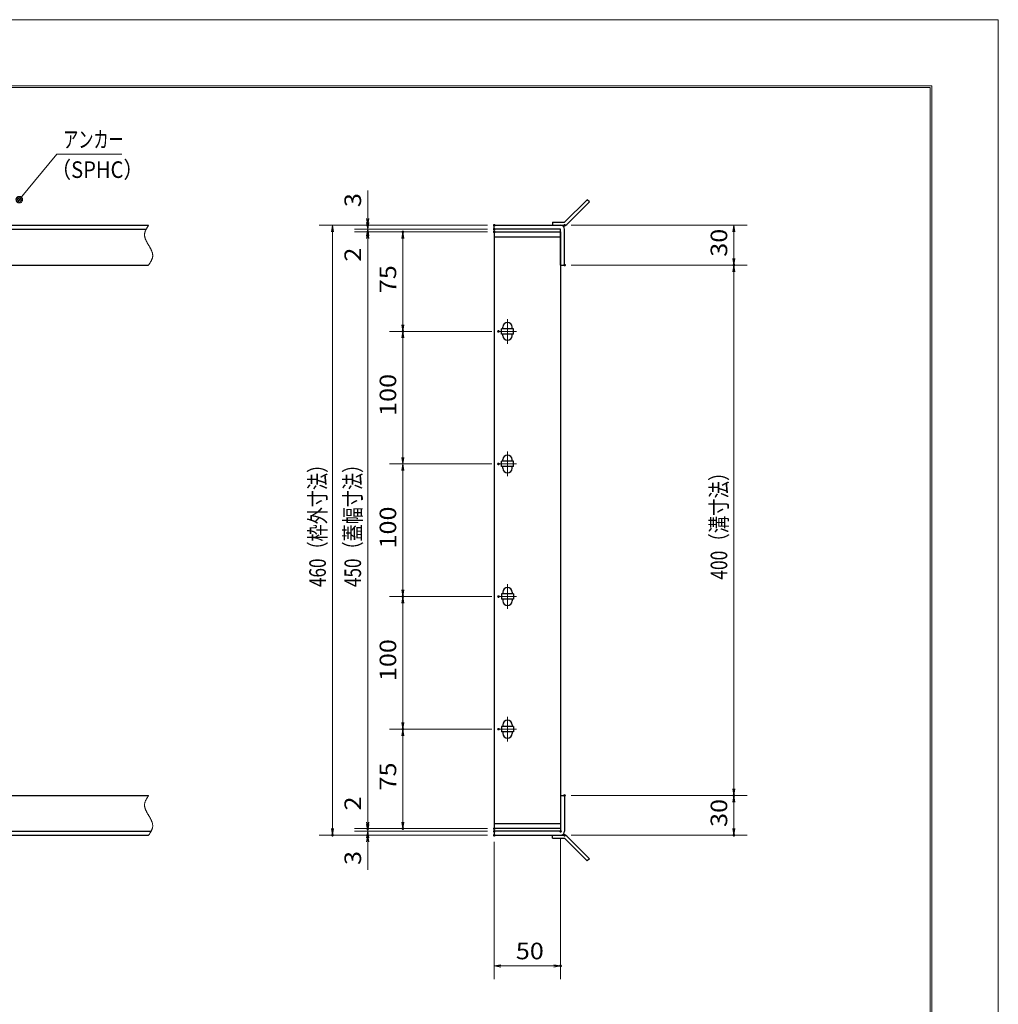
# Model space of a CAD drawing. Units: millimetres. Extents: x -1050 to 1050, y -743 to 742.
# Drawn here: x 312 to 1050, y 0 to 742 of the extents above; entities that cross this region are included whole.
import ezdxf

# ---------------------------------------------------------------- set-up
doc = ezdxf.new("R2010")
doc.units = ezdxf.units.MM
doc.header["$LTSCALE"] = 5
doc.linetypes.add('JWW_CENTER1', pattern=[6.773333, 4.233333, -0.846667, 0.846667, -0.846667])
doc.linetypes.add('JWW_PHANTOM1', pattern=[6.773333, 3.386667, -0.846667, 0.423333, -0.846667, 0.423333, -0.846667])
for name, color, linetype in [('7-図\u3000枠', 7, 'Continuous'), ('アンカー', 7, 'Continuous'), ('中心線', 7, 'Continuous'), ('寸法注釈', 7, 'Continuous'), ('想像線', 7, 'Continuous'), ('枠', 7, 'Continuous'), ('蓋', 7, 'Continuous')]:
    doc.layers.add(name, color=color, linetype=linetype)
doc.styles.add('ＭＳ ゴシック', font='txt', dxfattribs={"height": 1})

# ---------------------------------------------------------------- blocks, each defined once
blk = doc.blocks.new('_OPEN_0-1_')
at = {"layer": '寸法注釈', "color": 2, "linetype": 'Continuous', "lineweight": 5}
for p, q in [((-1, 0.17), (0, 0)), ((0, 0), (-1, -0.17)), ((0, 0), (-1, 0))]:
    blk.add_line(p, q, dxfattribs=at)
blk = doc.blocks.new('A$C4F066A7F_0-4_')
at = {"layer": 'アンカー', "color": 7, "linetype": 'Continuous', "lineweight": 25}
for p, q in [((0, 19.3), (9.05, 19.3)), ((0, 17), (0, 19.3)), ((0, 17), (9.05, 17)), ((26.05, 0), (9.05, 17)), ((27.68, 1.63), (10.67, 18.63)), ((27.68, 1.63), (26.05, 0))]:
    blk.add_line(p, q, dxfattribs=at)
blk.add_arc((9.05, 17), 2.3, 45, 90, dxfattribs=at)
blk = doc.blocks.new('A$C6EB770D1_0-4_')
at = {"layer": 'アンカー', "color": 7, "linetype": 'Continuous', "lineweight": 25}
for p, q in [((26.05, 19.3), (9.05, 2.3)), ((27.68, 17.68), (10.67, 0.67)), ((27.68, 17.68), (26.05, 19.3)), ((0, 2.3), (9.05, 2.3)), ((0, 2.3), (0, 0)), ((0, 0), (9.05, 0))]:
    blk.add_line(p, q, dxfattribs=at)
blk.add_arc((9.05, 2.3), 2.3, 270, 315, dxfattribs=at)
blk = doc.blocks.new('_Dot_0-1_')
at = {"layer": '寸法注釈', "color": 2, "linetype": 'Continuous', "lineweight": 5}
for p, q in [((-0.5, 0), (-1, 0)), ((-0.48, 0.12), (-0.5, 0.06)), ((-0.5, 0.06), (-0.5, 0)), ((-0.5, 0), (-0.5, -0.06)), ((0, 0), (-0.5, 0)), ((-0.5, 0), (0, 0)), ((-0.46, 0.18), (-0.48, 0.12)), ((-0.44, 0.24), (-0.46, 0.18)), ((-0.4, 0.29), (-0.44, 0.24)), ((-0.36, 0.34), (-0.4, 0.29)), ((-0.32, 0.39), (-0.36, 0.34)), ((-0.27, 0.42), (-0.32, 0.39)), ((-0.21, 0.45), (-0.27, 0.42)), ((-0.15, 0.48), (-0.21, 0.45)), ((-0.09, 0.49), (-0.15, 0.48)), ((-0.03, 0.5), (-0.09, 0.49)), ((0.03, 0.5), (-0.03, 0.5)), ((0.5, 0), (0, 0)), ((0, 0), (0, 0)), ((0, 0), (0, 0)), ((0, 0), (0, 0)), ((0, 0), (0, 0)), ((0, 0), (0, 0)), ((0, 0), (0, 0)), ((0, 0), (0, 0)), ((0, 0), (0, 0)), ((0, 0), (0, 0)), ((0, 0), (0, 0)), ((0, 0), (0, 0)), ((0, 0), (0, 0)), ((0, 0), (0, 0)), ((0, 0), (0, 0)), ((0, 0), (0, 0)), ((0, 0), (0, 0)), ((0, 0), (0, 0)), ((0, 0), (0, 0)), ((0, 0), (0, 0)), ((0, 0), (0, 0)), ((0, 0), (0, 0)), ((0, 0), (0, 0)), ((0, 0), (0, 0)), ((0, 0), (0, 0)), ((0, 0), (0, 0)), ((0, 0), (0, 0)), ((0, 0), (0, 0)), ((0, 0), (0, 0)), ((0, 0), (0, 0)), ((0, 0), (0, 0)), ((0, 0), (0, 0)), ((0, 0), (0, 0)), ((0, 0), (0, 0)), ((0, 0), (0, 0)), ((0, 0), (0, 0)), ((0, 0), (0, 0)), ((0, 0), (0, 0)), ((0, 0), (0, 0)), ((0, 0), (0, 0)), ((0, 0), (0, 0)), ((0, 0), (0, 0)), ((0, 0), (0, 0)), ((0, 0), (0, 0)), ((0, 0), (0, 0)), ((0, 0), (0, 0)), ((0, 0), (0, 0)), ((0, 0), (0, 0)), ((0, 0), (0, 0)), ((0, 0), (0, 0)), ((0, 0), (0, 0)), ((0, 0), (0.5, 0)), ((0.09, 0.49), (0.03, 0.5)), ((0.15, 0.48), (0.09, 0.49)), ((0.21, 0.45), (0.15, 0.48)), ((0.27, 0.42), (0.21, 0.45)), ((0.32, 0.39), (0.27, 0.42)), ((0.36, 0.34), (0.32, 0.39)), ((0.4, 0.29), (0.36, 0.34)), ((0.44, 0.24), (0.4, 0.29)), ((0.46, 0.18), (0.44, 0.24)), ((0.48, 0.12), (0.46, 0.18)), ((0.5, 0.06), (0.48, 0.12)), ((0.5, 0), (0.5, 0.06)), ((-0.5, -0.06), (-0.48, -0.12)), ((-0.48, -0.12), (-0.46, -0.18)), ((-0.46, -0.18), (-0.44, -0.24)), ((-0.44, -0.24), (-0.4, -0.29)), ((-0.4, -0.29), (-0.36, -0.34)), ((-0.36, -0.34), (-0.32, -0.39)), ((-0.32, -0.39), (-0.27, -0.42)), ((-0.27, -0.42), (-0.21, -0.45)), ((-0.21, -0.45), (-0.15, -0.48)), ((-0.15, -0.48), (-0.09, -0.49)), ((-0.09, -0.49), (-0.03, -0.5)), ((-0.03, -0.5), (0.03, -0.5)), ((0.03, -0.5), (0.09, -0.49)), ((0.09, -0.49), (0.15, -0.48)), ((0.15, -0.48), (0.21, -0.45)), ((0.21, -0.45), (0.27, -0.42)), ((0.27, -0.42), (0.32, -0.39)), ((0.32, -0.39), (0.36, -0.34)), ((0.36, -0.34), (0.4, -0.29)), ((0.4, -0.29), (0.44, -0.24)), ((0.44, -0.24), (0.46, -0.18)), ((0.46, -0.18), (0.48, -0.12)), ((0.48, -0.12), (0.5, -0.06)), ((0.5, -0.06), (0.5, 0))]:
    blk.add_line(p, q, dxfattribs=at)
at = {"layer": '寸法注釈', "color": 2, "linetype": 'Continuous', "lineweight": 20}
for p, q in [((0.49, 0.1), (-0.49, 0.1)), ((0.4, 0.3), (-0.4, 0.3)), ((0.46, -0.2), (-0.46, -0.2)), ((0.3, -0.4), (-0.3, -0.4))]:
    blk.add_line(p, q, dxfattribs=at)

msp = doc.modelspace()

# ---------------------------------------------------------------- linework, layer by layer
at = {"layer": '7-図\u3000枠', "color": 4, "linetype": 'Continuous', "lineweight": 5}
for p, q in [((-975, 692.5), (1000, 692.5)), ((-973.75, 691.25), (998.75, 691.25)), ((998.75, -691.25), (998.75, 691.25)), ((1000, 692.5), (1000, -692.5))]:
    msp.add_line(p, q, dxfattribs=at)
at = {"layer": 'DEFPOINTS', "color": 4, "linetype": 'Continuous', "lineweight": 5}
for p, q in [((-1050, 742.5), (1050, 742.5)), ((1050, 742.5), (1050, -742.5))]:
    msp.add_line(p, q, dxfattribs=at)
at = {"layer": 'DEFPOINTS', "color": 4, "linetype": 'Continuous', "lineweight": 5, "const_width": 1}
for points in [[(575.18, 587.47, 0.414214), (574.68, 587.97, 0.414214), (574.18, 587.47, 0.414214), (574.68, 586.97, 0.414214)], [(670.56, 587.47, 0.414214), (670.06, 587.97, 0.414214), (669.56, 587.47, 0.414214), (670.06, 586.97, 0.414214)], [(670.56, 587.47, 0.414214), (670.06, 587.97, 0.414214), (669.56, 587.47, 0.414214), (670.06, 586.97, 0.414214)], [(723.61, 587.47, 0.414214), (723.11, 587.97, 0.414214), (722.61, 587.47, 0.414214), (723.11, 586.97, 0.414214)], [(575.18, 582.47, 0.414214), (574.68, 582.97, 0.414214), (574.18, 582.47, 0.414214), (574.68, 581.97, 0.414214)], [(601.68, 582.47, 0.414214), (601.18, 582.97, 0.414214), (600.68, 582.47, 0.414214), (601.18, 581.97, 0.414214)], [(670.56, 584.47, 0.414214), (670.06, 584.97, 0.414214), (669.56, 584.47, 0.414214), (670.06, 583.97, 0.414214)], [(670.56, 584.47, 0.414214), (670.06, 584.97, 0.414214), (669.56, 584.47, 0.414214), (670.06, 583.97, 0.414214)], [(670.56, 582.47, 0.414214), (670.06, 582.97, 0.414214), (669.56, 582.47, 0.414214), (670.06, 581.97, 0.414214)], [(670.56, 582.47, 0.414214), (670.06, 582.97, 0.414214), (669.56, 582.47, 0.414214), (670.06, 581.97, 0.414214)], [(670.56, 582.47, 0.414214), (670.06, 582.97, 0.414214), (669.56, 582.47, 0.414214), (670.06, 581.97, 0.414214)], [(723.61, 557.47, 0.414214), (723.11, 557.97, 0.414214), (722.61, 557.47, 0.414214), (723.11, 556.97, 0.414214)], [(723.61, 557.47, 0.414214), (723.11, 557.97, 0.414214), (722.61, 557.47, 0.414214), (723.11, 556.97, 0.414214)], [(851.18, 557.47, 0.414214), (850.68, 557.97, 0.414214), (850.18, 557.47, 0.414214), (850.68, 556.97, 0.414214)], [(601.68, 507.47, 0.414214), (601.18, 507.97, 0.414214), (600.68, 507.47, 0.414214), (601.18, 506.97, 0.414214)], [(673.75, 507.47, 0.414214), (673.25, 507.97, 0.414214), (672.75, 507.47, 0.414214), (673.25, 506.97, 0.414214)], [(673.75, 507.47, 0.414214), (673.25, 507.97, 0.414214), (672.75, 507.47, 0.414214), (673.25, 506.97, 0.414214)], [(673.75, 407.47, 0.414214), (673.25, 407.97, 0.414214), (672.75, 407.47, 0.414214), (673.25, 406.97, 0.414214)], [(673.75, 407.47, 0.414214), (673.25, 407.97, 0.414214), (672.75, 407.47, 0.414214), (673.25, 406.97, 0.414214)], [(601.68, 307.47, 0.414214), (601.18, 307.97, 0.414214), (600.68, 307.47, 0.414214), (601.18, 306.97, 0.414214)], [(673.75, 307.47, 0.414214), (673.25, 307.97, 0.414214), (672.75, 307.47, 0.414214), (673.25, 306.97, 0.414214)], [(673.75, 307.47, 0.414214), (673.25, 307.97, 0.414214), (672.75, 307.47, 0.414214), (673.25, 306.97, 0.414214)], [(601.68, 207.48, 0.414214), (601.18, 207.98, 0.414214), (600.68, 207.48, 0.414214), (601.18, 206.98, 0.414214)], [(673.75, 207.48, 0.414214), (673.25, 207.98, 0.414214), (672.75, 207.48, 0.414214), (673.25, 206.98, 0.414214)], [(673.75, 207.48, 0.414214), (673.25, 207.98, 0.414214), (672.75, 207.48, 0.414214), (673.25, 206.98, 0.414214)], [(723.56, 157.47, 0.414214), (723.06, 157.97, 0.414214), (722.56, 157.47, 0.414214), (723.06, 156.97, 0.414214)], [(723.56, 157.47, 0.414214), (723.06, 157.97, 0.414214), (722.56, 157.47, 0.414214), (723.06, 156.97, 0.414214)], [(851.18, 157.47, 0.414214), (850.68, 157.97, 0.414214), (850.18, 157.47, 0.414214), (850.68, 156.97, 0.414214)], [(548.65, 127.47, 0.414214), (548.15, 127.97, 0.414214), (547.65, 127.47, 0.414214), (548.15, 126.97, 0.414214)], [(575.18, 132.47, 0.414214), (574.68, 132.97, 0.414214), (574.18, 132.47, 0.414214), (574.68, 131.97, 0.414214)], [(575.18, 132.47, 0.414214), (574.68, 132.97, 0.414214), (574.18, 132.47, 0.414214), (574.68, 131.97, 0.414214)], [(575.18, 127.47, 0.414214), (574.68, 127.97, 0.414214), (574.18, 127.47, 0.414214), (574.68, 126.97, 0.414214)], [(601.68, 132.47, 0.414214), (601.18, 132.97, 0.414214), (600.68, 132.47, 0.414214), (601.18, 131.97, 0.414214)], [(670.56, 132.47, 0.414214), (670.06, 132.97, 0.414214), (669.56, 132.47, 0.414214), (670.06, 131.97, 0.414214)], [(670.56, 132.47, 0.414214), (670.06, 132.97, 0.414214), (669.56, 132.47, 0.414214), (670.06, 131.97, 0.414214)], [(670.56, 132.47, 0.414214), (670.06, 132.97, 0.414214), (669.56, 132.47, 0.414214), (670.06, 131.97, 0.414214)], [(670.56, 130.47, 0.414214), (670.06, 130.97, 0.414214), (669.56, 130.47, 0.414214), (670.06, 129.97, 0.414214)], [(670.56, 130.47, 0.414214), (670.06, 130.97, 0.414214), (669.56, 130.47, 0.414214), (670.06, 129.97, 0.414214)], [(670.56, 127.47, 0.414214), (670.06, 127.97, 0.414214), (669.56, 127.47, 0.414214), (670.06, 126.97, 0.414214)], [(670.56, 127.47, 0.414214), (670.06, 127.97, 0.414214), (669.56, 127.47, 0.414214), (670.06, 126.97, 0.414214)], [(670.56, 127.47, 0.414214), (670.06, 127.97, 0.414214), (669.56, 127.47, 0.414214), (670.06, 126.97, 0.414214)], [(720.56, 130.47, 0.414214), (720.06, 130.97, 0.414214), (719.56, 130.47, 0.414214), (720.06, 129.97, 0.414214)], [(723.61, 127.47, 0.414214), (723.11, 127.97, 0.414214), (722.61, 127.47, 0.414214), (723.11, 126.97, 0.414214)], [(851.18, 127.47, 0.414214), (850.68, 127.97, 0.414214), (850.18, 127.47, 0.414214), (850.68, 126.97, 0.414214)], [(720.56, 28.95, 0.414214), (720.06, 29.45, 0.414214), (719.56, 28.95, 0.414214), (720.06, 28.45, 0.414214)]]:
    msp.add_lwpolyline(points, format="xyb", close=True, dxfattribs=at)
at = {"layer": '中心線', "color": 6, "linetype": 'JWW_CENTER1', "lineweight": 18}
for p, q in [((680.06, 498.17), (680.06, 516.78)), ((686.87, 507.47), (673.25, 507.47)), ((680.06, 398.17), (680.06, 416.78)), ((686.87, 407.47), (673.25, 407.47)), ((680.06, 316.78), (680.06, 298.17)), ((686.87, 307.47), (673.25, 307.47)), ((680.06, 216.78), (680.06, 198.17)), ((686.87, 207.48), (673.25, 207.48))]:
    msp.add_line(p, q, dxfattribs=at)
at = {"layer": '寸法注釈', "color": 2, "linetype": 'Continuous', "lineweight": 18}
for p, q in [((340.42, 640.97), (312.7, 607.54)), ((389.48, 640.97), (340.42, 640.97)), ((574.68, 592.47), (574.68, 613.59)), ((574.68, 589.47), (574.68, 594.47)), ((665.06, 587.47), (538.15, 587.47)), ((665.06, 587.47), (564.68, 587.47)), ((574.68, 584.47), (574.68, 587.47)), ((728.11, 587.47), (860.68, 587.47)), ((548.15, 582.47), (548.15, 132.47)), ((665.06, 584.47), (564.68, 584.47)), ((665.06, 584.47), (564.68, 584.47)), ((665.06, 582.47), (564.68, 582.47)), ((665.06, 582.47), (564.68, 582.47)), ((574.68, 584.47), (574.68, 582.47)), ((574.68, 579.47), (574.68, 574.47)), ((665.06, 582.47), (591.18, 582.47)), ((850.68, 582.47), (850.68, 562.47)), ((574.68, 577.47), (574.68, 556.36)), ((574.68, 577.47), (574.68, 137.47)), ((601.18, 512.47), (601.18, 577.47)), ((728.11, 557.47), (860.68, 557.47)), ((728.11, 557.47), (860.68, 557.47)), ((850.68, 552.47), (850.68, 162.47)), ((668.25, 507.47), (591.18, 507.47)), ((668.25, 507.47), (591.18, 507.47)), ((601.18, 412.47), (601.18, 502.47)), ((668.25, 407.47), (591.18, 407.47)), ((668.25, 407.47), (591.18, 407.47)), ((601.18, 402.47), (601.18, 312.47)), ((668.25, 307.47), (591.18, 307.47)), ((668.25, 307.47), (591.18, 307.47)), ((601.18, 302.48), (601.18, 212.48)), ((668.25, 207.48), (591.18, 207.48)), ((668.25, 207.48), (591.18, 207.48)), ((601.18, 202.48), (601.18, 137.47)), ((574.68, 137.47), (574.68, 158.59)), ((728.06, 157.47), (860.68, 157.47)), ((728.06, 157.47), (860.68, 157.47)), ((850.68, 152.47), (850.68, 132.47)), ((574.68, 135.47), (574.68, 140.47)), ((665.06, 127.47), (538.15, 127.47)), ((665.06, 132.47), (564.68, 132.47)), ((665.06, 132.47), (564.68, 132.47)), ((665.06, 130.47), (564.68, 130.47)), ((665.06, 130.47), (564.68, 130.47)), ((665.06, 127.47), (564.68, 127.47)), ((574.68, 130.47), (574.68, 132.47)), ((574.68, 130.47), (574.68, 127.47)), ((665.06, 132.47), (591.18, 132.47)), ((728.11, 127.47), (860.68, 127.47)), ((574.68, 125.47), (574.68, 120.47)), ((574.68, 122.47), (574.68, 101.36)), ((670.06, 122.47), (670.06, 18.95)), ((720.06, 125.47), (720.06, 18.95)), ((675.06, 28.95), (715.06, 28.95))]:
    msp.add_line(p, q, dxfattribs=at)
at = {"layer": '想像線', "color": 4, "linetype": 'JWW_PHANTOM1', "lineweight": 15}
for p, q in [((408.98, 586.59), (408.79, 586.3)), ((409.17, 586.89), (408.98, 586.59)), ((409.36, 587.18), (409.17, 586.89)), ((409.55, 587.47), (409.36, 587.18)), ((406.47, 580.68), (406.46, 580.38)), ((406.46, 580.38), (406.46, 580.08)), ((406.46, 580.08), (406.48, 579.78)), ((406.5, 580.98), (406.47, 580.68)), ((406.48, 579.78), (406.51, 579.48)), ((406.54, 581.28), (406.5, 580.98)), ((406.51, 579.48), (406.55, 579.18)), ((406.59, 581.58), (406.54, 581.28)), ((406.55, 579.18), (406.6, 578.88)), ((406.66, 581.87), (406.59, 581.58)), ((406.74, 582.17), (406.66, 581.87)), ((406.83, 582.47), (406.74, 582.17)), ((406.94, 582.76), (406.83, 582.47)), ((407.05, 583.06), (406.94, 582.76)), ((407.17, 583.36), (407.05, 583.06)), ((407.3, 583.65), (407.17, 583.36)), ((407.44, 583.95), (407.3, 583.65)), ((407.59, 584.24), (407.44, 583.95)), ((407.75, 584.54), (407.59, 584.24)), ((407.91, 584.83), (407.75, 584.54)), ((408.08, 585.13), (407.91, 584.83)), ((408.25, 585.42), (408.08, 585.13)), ((408.43, 585.71), (408.25, 585.42)), ((408.61, 586.01), (408.43, 585.71)), ((408.79, 586.3), (408.61, 586.01)), ((406.6, 578.88), (406.67, 578.57)), ((406.67, 578.57), (406.74, 578.27)), ((406.74, 578.27), (406.83, 577.97)), ((406.83, 577.97), (406.93, 577.67)), ((406.93, 577.67), (407.03, 577.36)), ((407.03, 577.36), (407.15, 577.06)), ((407.15, 577.06), (407.27, 576.75)), ((407.27, 576.75), (407.4, 576.45)), ((407.4, 576.45), (407.54, 576.14)), ((407.54, 576.14), (407.68, 575.84)), ((407.68, 575.84), (407.83, 575.53)), ((407.83, 575.53), (407.99, 575.23)), ((407.99, 575.23), (408.15, 574.92)), ((408.15, 574.92), (408.32, 574.62)), ((408.32, 574.62), (408.48, 574.31)), ((408.48, 574.31), (408.66, 574.01)), ((408.66, 574.01), (408.83, 573.7)), ((408.83, 573.7), (409.01, 573.39)), ((409.01, 573.39), (409.19, 573.09)), ((409.19, 573.09), (409.37, 572.78)), ((409.37, 572.78), (409.55, 572.47)), ((409.73, 572.17), (409.55, 572.47)), ((409.91, 571.86), (409.73, 572.17)), ((410.09, 571.56), (409.91, 571.86)), ((410.27, 571.25), (410.09, 571.56)), ((410.44, 570.94), (410.27, 571.25)), ((410.62, 570.64), (410.44, 570.94)), ((410.78, 570.33), (410.62, 570.64)), ((410.95, 570.03), (410.78, 570.33)), ((411.11, 569.72), (410.95, 570.03)), ((411.27, 569.42), (411.11, 569.72)), ((411.42, 569.11), (411.27, 569.42)), ((411.56, 568.81), (411.42, 569.11)), ((411.7, 568.5), (411.56, 568.81)), ((411.83, 568.2), (411.7, 568.5)), ((411.95, 567.89), (411.83, 568.2)), ((412.07, 567.59), (411.95, 567.89)), ((412.17, 567.28), (412.07, 567.59)), ((412.27, 566.98), (412.17, 567.28)), ((412.36, 566.68), (412.27, 566.98)), ((412.43, 566.38), (412.36, 566.68)), ((412.5, 566.07), (412.43, 566.38)), ((412.55, 565.77), (412.5, 566.07)), ((412.59, 565.47), (412.55, 565.77)), ((412.62, 565.17), (412.59, 565.47)), ((412.64, 564.87), (412.62, 565.17)), ((412.63, 564.27), (412.64, 564.57)), ((412.64, 564.57), (412.64, 564.87)), ((409.55, 557.47), (409.74, 557.77)), ((409.74, 557.77), (409.93, 558.06)), ((409.93, 558.06), (410.12, 558.36)), ((410.12, 558.36), (410.31, 558.65)), ((410.31, 558.65), (410.49, 558.94)), ((410.49, 558.94), (410.67, 559.24)), ((410.67, 559.24), (410.85, 559.53)), ((410.85, 559.53), (411.02, 559.82)), ((411.02, 559.82), (411.19, 560.12)), ((411.19, 560.12), (411.35, 560.41)), ((411.35, 560.41), (411.51, 560.71)), ((411.51, 560.71), (411.66, 561)), ((411.66, 561), (411.8, 561.3)), ((411.8, 561.3), (411.93, 561.59)), ((411.93, 561.59), (412.05, 561.89)), ((412.05, 561.89), (412.16, 562.19)), ((412.16, 562.19), (412.27, 562.48)), ((412.27, 562.48), (412.36, 562.78)), ((412.36, 562.78), (412.44, 563.08)), ((412.44, 563.08), (412.51, 563.37)), ((412.51, 563.37), (412.56, 563.67)), ((412.56, 563.67), (412.6, 563.97)), ((412.6, 563.97), (412.63, 564.27)), ((408.61, 156.01), (408.43, 155.71)), ((408.79, 156.3), (408.61, 156.01)), ((408.98, 156.59), (408.79, 156.3)), ((409.17, 156.89), (408.98, 156.59)), ((409.36, 157.18), (409.17, 156.89)), ((409.55, 157.47), (409.36, 157.18)), ((406.47, 150.68), (406.46, 150.38)), ((406.46, 150.38), (406.46, 150.08)), ((406.46, 150.08), (406.48, 149.78)), ((406.5, 150.98), (406.47, 150.68)), ((406.48, 149.78), (406.51, 149.48)), ((406.54, 151.28), (406.5, 150.98)), ((406.51, 149.48), (406.55, 149.18)), ((406.59, 151.58), (406.54, 151.28)), ((406.55, 149.18), (406.6, 148.88)), ((406.66, 151.87), (406.59, 151.58)), ((406.6, 148.88), (406.67, 148.57)), ((406.74, 152.17), (406.66, 151.87)), ((406.67, 148.57), (406.74, 148.27)), ((406.83, 152.47), (406.74, 152.17)), ((406.94, 152.76), (406.83, 152.47)), ((407.05, 153.06), (406.94, 152.76)), ((407.17, 153.36), (407.05, 153.06)), ((407.3, 153.65), (407.17, 153.36)), ((407.44, 153.95), (407.3, 153.65)), ((407.59, 154.24), (407.44, 153.95)), ((407.75, 154.54), (407.59, 154.24)), ((407.91, 154.83), (407.75, 154.54)), ((408.08, 155.13), (407.91, 154.83)), ((408.25, 155.42), (408.08, 155.13)), ((408.43, 155.71), (408.25, 155.42)), ((406.74, 148.27), (406.83, 147.97)), ((406.83, 147.97), (406.93, 147.67)), ((406.93, 147.67), (407.03, 147.36)), ((407.03, 147.36), (407.15, 147.06)), ((407.15, 147.06), (407.27, 146.75)), ((407.27, 146.75), (407.4, 146.45)), ((407.4, 146.45), (407.54, 146.14)), ((407.54, 146.14), (407.68, 145.84)), ((407.68, 145.84), (407.83, 145.53)), ((407.83, 145.53), (407.99, 145.23)), ((407.99, 145.23), (408.15, 144.92)), ((408.15, 144.92), (408.32, 144.62)), ((408.32, 144.62), (408.48, 144.31)), ((408.48, 144.31), (408.66, 144.01)), ((408.66, 144.01), (408.83, 143.7)), ((408.83, 143.7), (409.01, 143.39)), ((409.01, 143.39), (409.19, 143.09)), ((409.19, 143.09), (409.37, 142.78)), ((409.37, 142.78), (409.55, 142.47)), ((409.73, 142.17), (409.55, 142.47)), ((409.91, 141.86), (409.73, 142.17)), ((410.09, 141.56), (409.91, 141.86)), ((410.27, 141.25), (410.09, 141.56)), ((410.44, 140.94), (410.27, 141.25)), ((410.62, 140.64), (410.44, 140.94)), ((410.78, 140.33), (410.62, 140.64)), ((410.95, 140.03), (410.78, 140.33)), ((411.11, 139.72), (410.95, 140.03)), ((411.27, 139.42), (411.11, 139.72)), ((411.42, 139.11), (411.27, 139.42)), ((411.56, 138.81), (411.42, 139.11)), ((411.7, 138.5), (411.56, 138.81)), ((411.83, 138.2), (411.7, 138.5)), ((411.95, 137.89), (411.83, 138.2)), ((412.07, 137.59), (411.95, 137.89)), ((412.17, 137.28), (412.07, 137.59)), ((412.27, 136.98), (412.17, 137.28)), ((412.36, 136.68), (412.27, 136.98)), ((412.43, 136.38), (412.36, 136.68)), ((412.5, 136.07), (412.43, 136.38)), ((412.55, 135.77), (412.5, 136.07)), ((412.51, 133.37), (412.56, 133.67)), ((412.59, 135.47), (412.55, 135.77)), ((412.56, 133.67), (412.6, 133.97)), ((412.62, 135.17), (412.59, 135.47)), ((412.6, 133.97), (412.63, 134.27)), ((412.64, 134.87), (412.62, 135.17)), ((412.63, 134.27), (412.64, 134.57)), ((412.64, 134.57), (412.64, 134.87)), ((409.55, 127.47), (409.74, 127.77)), ((409.74, 127.77), (409.93, 128.06)), ((409.93, 128.06), (410.12, 128.36)), ((410.12, 128.36), (410.31, 128.65)), ((410.31, 128.65), (410.49, 128.94)), ((410.49, 128.94), (410.67, 129.24)), ((410.67, 129.24), (410.85, 129.53)), ((410.85, 129.53), (411.02, 129.82)), ((411.02, 129.82), (411.19, 130.12)), ((411.19, 130.12), (411.35, 130.41)), ((411.35, 130.41), (411.51, 130.71)), ((411.51, 130.71), (411.66, 131)), ((411.66, 131), (411.8, 131.3)), ((411.8, 131.3), (411.93, 131.59)), ((411.93, 131.59), (412.05, 131.89)), ((412.05, 131.89), (412.16, 132.19)), ((412.16, 132.19), (412.27, 132.48)), ((412.27, 132.48), (412.36, 132.78)), ((412.36, 132.78), (412.44, 133.08)), ((412.44, 133.08), (412.51, 133.37))]:
    msp.add_line(p, q, dxfattribs=at)
at = {"layer": '枠', "color": 7, "linetype": 'Continuous', "lineweight": 25}
for p, q in [((-795.45, 587.47), (409.55, 587.47)), ((670.06, 584.47), (670.06, 587.47)), ((670.06, 587.47), (720.06, 587.47)), ((-792.45, 584.47), (407.71, 584.47)), ((720.06, 584.47), (670.06, 584.47)), ((720.06, 557.47), (720.06, 584.47)), ((723.06, 557.47), (723.06, 584.47)), ((204.55, 557.47), (409.55, 557.47)), ((720.06, 557.47), (723.06, 557.47)), ((204.55, 157.47), (409.55, 157.47)), ((720.06, 157.47), (723.06, 157.47)), ((720.06, 157.47), (720.06, 130.47)), ((723.06, 157.47), (723.06, 130.47)), ((-795.45, 127.47), (409.55, 127.47)), ((-792.45, 130.47), (411.39, 130.47)), ((670.06, 130.47), (670.06, 127.47)), ((720.06, 130.47), (670.06, 130.47)), ((670.06, 127.47), (720.06, 127.47))]:
    msp.add_line(p, q, dxfattribs=at)
for centre, start, end in [((720.06, 584.47), 0, 90), ((720.06, 130.47), 270, 0)]:
    msp.add_arc(centre, 3, start, end, dxfattribs=at)
at = {"layer": '蓋', "color": 5, "linetype": 'Continuous', "lineweight": 25}
for p, q in [((670.06, 582.47), (670.06, 132.47)), ((670.06, 582.47), (720.06, 582.47)), ((720.06, 582.47), (720.06, 132.47)), ((720.06, 578.47), (670.06, 578.47)), ((684.56, 509.47), (675.56, 509.47)), ((675.56, 505.47), (675.56, 509.47)), ((684.56, 505.47), (675.56, 505.47)), ((676.56, 509.47), (676.56, 510.72)), ((676.56, 504.22), (676.56, 505.47)), ((683.56, 509.47), (683.56, 510.72)), ((683.56, 504.22), (683.56, 505.47)), ((684.56, 505.47), (684.56, 509.47)), ((684.56, 409.47), (675.56, 409.47)), ((675.56, 405.47), (675.56, 409.47)), ((676.56, 409.47), (676.56, 410.72)), ((683.56, 409.47), (683.56, 410.72)), ((684.56, 405.47), (684.56, 409.47)), ((684.56, 405.47), (675.56, 405.47)), ((676.56, 404.22), (676.56, 405.47)), ((683.56, 404.22), (683.56, 405.47)), ((675.56, 309.48), (675.56, 305.48)), ((684.56, 309.48), (675.56, 309.48)), ((684.56, 305.48), (675.56, 305.48)), ((676.56, 310.73), (676.56, 309.48)), ((676.56, 305.48), (676.56, 304.23)), ((683.56, 310.73), (683.56, 309.48)), ((683.56, 305.48), (683.56, 304.23)), ((684.56, 309.48), (684.56, 305.48)), ((684.56, 209.48), (675.56, 209.48)), ((675.56, 209.48), (675.56, 205.48)), ((676.56, 210.73), (676.56, 209.48)), ((683.56, 210.73), (683.56, 209.48)), ((684.56, 209.48), (684.56, 205.48)), ((684.56, 205.48), (675.56, 205.48)), ((676.56, 205.48), (676.56, 204.23)), ((683.56, 205.48), (683.56, 204.23)), ((670.06, 136.47), (720.06, 136.47)), ((720.06, 132.47), (670.06, 132.47))]:
    msp.add_line(p, q, dxfattribs=at)
at = {"layer": '蓋', "color": 7, "linetype": 'Continuous', "lineweight": 25, "const_width": 1}
for points in [[(670.56, 582.47, 0.414214), (670.06, 582.97, 0.414214), (669.56, 582.47, 0.414214), (670.06, 581.97, 0.414214)], [(670.56, 132.47, 0.414214), (670.06, 132.97, 0.414214), (669.56, 132.47, 0.414214), (670.06, 131.97, 0.414214)]]:
    msp.add_lwpolyline(points, format="xyb", close=True, dxfattribs=at)
at = {"layer": '蓋', "color": 5, "linetype": 'Continuous', "lineweight": 25}
for centre, start, end in [((680.06, 510.72), 0, 180), ((680.06, 504.22), 180, 0), ((680.06, 410.72), 0, 180), ((680.06, 404.22), 180, 0), ((680.06, 310.73), 0, 180), ((680.06, 304.23), 180, 0), ((680.06, 210.73), 0, 180), ((680.06, 204.23), 180, 0)]:
    msp.add_arc(centre, 3.5, start, end, dxfattribs=at)

# ---------------------------------------------------------------- block references
at = {"layer": 'アンカー', "color": 7, "linetype": 'Continuous', "lineweight": 25}
for name, p in [('A$C6EB770D1_0-4_', (714.06, 587.47)), ('A$C4F066A7F_0-4_', (714.06, 108.17))]:
    msp.add_blockref(name, p, dxfattribs=at)
at = {"layer": '寸法注釈', "color": 2, "linetype": 'Continuous', "lineweight": 18, "xscale": 5, "yscale": 5}
for name, p, rotation in [('_Dot_0-1_', (312.05, 606.78), 229.331128780251), ('_OPEN_0-1_', (548.15, 587.47), 90), ('_OPEN_0-1_', (574.68, 587.47), 270), ('_OPEN_0-1_', (574.68, 584.47), 270), ('_OPEN_0-1_', (850.68, 587.47), 90), ('_OPEN_0-1_', (574.68, 584.47), 90), ('_OPEN_0-1_', (574.68, 582.47), 90), ('_OPEN_0-1_', (574.68, 582.47), 90), ('_OPEN_0-1_', (601.18, 582.47), 90), ('_OPEN_0-1_', (850.68, 557.47), 270), ('_OPEN_0-1_', (850.68, 557.47), 90), ('_OPEN_0-1_', (601.18, 507.47), 270), ('_OPEN_0-1_', (601.18, 507.47), 90), ('_OPEN_0-1_', (601.18, 407.47), 270), ('_OPEN_0-1_', (601.18, 407.47), 90), ('_OPEN_0-1_', (601.18, 307.47), 270), ('_OPEN_0-1_', (601.18, 307.47), 90), ('_OPEN_0-1_', (601.18, 207.48), 270), ('_OPEN_0-1_', (601.18, 207.48), 90), ('_OPEN_0-1_', (850.68, 157.47), 270), ('_OPEN_0-1_', (850.68, 157.47), 90), ('_OPEN_0-1_', (574.68, 132.47), 270), ('_OPEN_0-1_', (574.68, 132.47), 270), ('_OPEN_0-1_', (574.68, 130.47), 270), ('_OPEN_0-1_', (601.18, 132.47), 270), ('_OPEN_0-1_', (548.15, 127.47), 270), ('_OPEN_0-1_', (574.68, 130.47), 90), ('_OPEN_0-1_', (574.68, 127.47), 90), ('_OPEN_0-1_', (850.68, 127.47), 270), ('_OPEN_0-1_', (670.06, 28.95), 180)]:
    msp.add_blockref(name, p, dxfattribs=dict(at, rotation=rotation))
msp.add_blockref('_OPEN_0-1_', (720.06, 28.95), dxfattribs=at)

# ---------------------------------------------------------------- texts
at = {"layer": '寸法注釈', "color": 7, "linetype": 'Continuous', "lineweight": 18, "style": 'ＭＳ ゴシック'}
for s, width, p in [('アンカー', 0.667747, (345.2, 645.97)), ('（SPHC）', 0.891552, (335.93, 623.18)), ('50', 1.115358, (686.33, 33.95))]:
    msp.add_text(s, height=12.497, dxfattribs=dict(at, width=width)).set_placement(p)
for s, height, width, p in [('3', 12.5, 1.115358, (569.68, 601.16)), ('30', 12.497, 1.115358, (845.68, 563.74)), ('2', 12.5, 1.115358, (569.68, 560.05)), ('75', 12.497, 1.115358, (596.18, 536.24)), ('100', 12.497, 1.115358, (596.18, 443.72)), ('460（枠外寸法）', 12.5, 0.757075, (543.15, 314.68)), ('450（蓋幅寸法）', 12.5, 0.757075, (569.68, 314.68)), ('400（溝寸法）', 12.5, 0.770844, (845.68, 320.18)), ('100', 12.497, 1.115358, (596.18, 343.72)), ('100', 12.497, 1.115358, (596.18, 243.72)), ('75', 12.497, 1.115358, (596.18, 161.24)), ('2', 12.5, 1.115358, (569.68, 146.16)), ('30', 12.497, 1.115358, (845.68, 133.74)), ('3', 12.5, 1.115358, (569.68, 105.05))]:
    msp.add_text(s, height=height, rotation=90, dxfattribs=dict(at, width=width)).set_placement(p)

doc.saveas('drawing.dxf')
